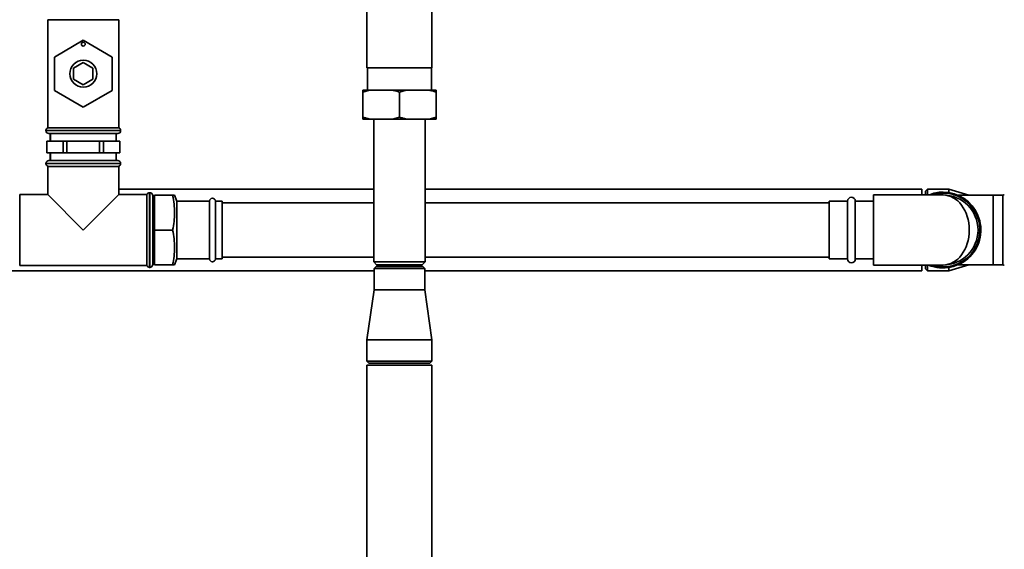
# Paper-space layout 'Blatt1' of a CAD drawing. Units: millimetres. Extents: x 0 to 5940, y 0 to 4200.
# Drawn here: x 1488 to 1999, y 2308 to 2583 of the extents above; entities that cross this region are included whole.
import ezdxf

# ---------------------------------------------------------------- set-up
doc = ezdxf.new("R2010")
doc.units = ezdxf.units.MM
doc.header["$LTSCALE"] = 10

psp = doc.layouts.new('Blatt1')

# ---------------------------------------------------------------- linework, layer by layer
at = {"color": 7, "linetype": 'Continuous', "lineweight": 35}
for p, q in [((1667.86, 2647.97), (1667.86, 2557.97)), ((1701.56, 2557.97), (1701.56, 2647.97)), ((1502.36, 2582.97), (1502.36, 2526.97)), ((1502.36, 2582.97), (1539.06, 2582.97)), ((1539.06, 2526.97), (1539.06, 2582.97)), ((1505.71, 2563.63), (1520.71, 2572.29)), ((1520.71, 2572.29), (1535.71, 2563.63)), ((1505.71, 2546.31), (1505.71, 2563.63)), ((1515.71, 2557.86), (1520.71, 2560.75)), ((1520.71, 2560.75), (1525.71, 2557.86)), ((1535.71, 2563.63), (1535.71, 2546.31)), ((1515.71, 2552.09), (1515.71, 2557.86)), ((1525.71, 2557.86), (1525.71, 2552.09)), ((1701.56, 2557.97), (1667.86, 2557.97)), ((1668.09, 2557.97), (1668.09, 2546.47)), ((1701.34, 2546.47), (1701.34, 2557.97)), ((1520.71, 2549.2), (1515.71, 2552.09)), ((1525.71, 2552.09), (1520.71, 2549.2)), ((1520.71, 2537.65), (1505.71, 2546.31)), ((1535.71, 2546.31), (1520.71, 2537.65)), ((1669.26, 2546.47), (1665.71, 2545.47)), ((1669.26, 2546.47), (1665.71, 2546.47)), ((1665.71, 2532.47), (1665.71, 2545.47)), ((1681.17, 2546.47), (1669.26, 2546.47)), ((1688.26, 2546.47), (1681.17, 2546.47)), ((1688.26, 2546.47), (1684.71, 2545.47)), ((1684.71, 2532.47), (1684.71, 2545.47)), ((1700.17, 2546.47), (1688.26, 2546.47)), ((1703.71, 2546.47), (1700.17, 2546.47)), ((1703.71, 2546.47), (1703.71, 2545.47)), ((1703.71, 2532.47), (1703.71, 2545.47)), ((1665.71, 2531.47), (1665.71, 2532.47)), ((1669.26, 2531.47), (1665.71, 2531.47)), ((1681.17, 2531.47), (1669.26, 2531.47)), ((1671.36, 2531.47), (1671.36, 2457.47)), ((1681.17, 2531.47), (1684.71, 2532.47)), ((1688.26, 2531.47), (1681.17, 2531.47)), ((1700.17, 2531.47), (1688.26, 2531.47)), ((1698.06, 2457.47), (1698.06, 2531.47)), ((1700.17, 2531.47), (1703.71, 2532.47)), ((1703.71, 2531.47), (1700.17, 2531.47)), ((1501.36, 2525.56), (1501.36, 2525.47)), ((1540.06, 2525.56), (1501.36, 2525.56)), ((1501.36, 2525.47), (1540.06, 2525.47)), ((1539.06, 2526.97), (1502.36, 2526.97)), ((1502.86, 2523.97), (1538.56, 2523.97)), ((1503.56, 2519.97), (1503.56, 2523.97)), ((1503.71, 2523.97), (1503.71, 2519.97)), ((1537.71, 2519.97), (1537.71, 2523.97)), ((1540.06, 2525.47), (1540.06, 2525.56)), ((1501.71, 2519.97), (1501.71, 2513.97)), ((1501.71, 2519.97), (1501.75, 2519.97)), ((1501.75, 2513.97), (1501.75, 2519.97)), ((1501.75, 2519.97), (1505.99, 2519.97)), ((1505.99, 2519.97), (1510.23, 2519.97)), ((1510.23, 2519.97), (1510.23, 2513.97)), ((1510.23, 2519.97), (1512.23, 2519.97)), ((1512.23, 2513.97), (1512.23, 2519.97)), ((1512.23, 2519.97), (1520.71, 2519.97)), ((1520.71, 2519.97), (1529.2, 2519.97)), ((1529.2, 2519.97), (1529.2, 2513.97)), ((1529.2, 2519.97), (1531.19, 2519.97)), ((1531.19, 2513.97), (1531.19, 2519.97)), ((1531.19, 2519.97), (1535.44, 2519.97)), ((1535.44, 2519.97), (1539.68, 2519.97)), ((1539.68, 2519.97), (1539.68, 2513.97)), ((1539.68, 2519.97), (1539.71, 2519.97)), ((1539.71, 2513.97), (1539.71, 2519.97)), ((1501.71, 2513.97), (1501.75, 2513.97)), ((1505.99, 2513.97), (1501.75, 2513.97)), ((1503.56, 2509.97), (1503.56, 2513.97)), ((1503.71, 2513.97), (1503.71, 2509.97)), ((1510.23, 2513.97), (1505.99, 2513.97)), ((1510.23, 2513.97), (1512.23, 2513.97)), ((1520.71, 2513.97), (1512.23, 2513.97)), ((1529.2, 2513.97), (1520.71, 2513.97)), ((1529.2, 2513.97), (1531.19, 2513.97)), ((1535.44, 2513.97), (1531.19, 2513.97)), ((1539.68, 2513.97), (1535.44, 2513.97)), ((1537.71, 2509.97), (1537.71, 2513.97)), ((1539.68, 2513.97), (1539.71, 2513.97)), ((1501.36, 2508.47), (1501.36, 2508.39)), ((1540.06, 2508.47), (1501.36, 2508.47)), ((1501.36, 2508.39), (1520.71, 2508.39)), ((1502.86, 2509.97), (1538.56, 2509.97)), ((1520.71, 2508.39), (1540.06, 2508.39)), ((1540.06, 2508.39), (1540.06, 2508.47)), ((1502.36, 2506.97), (1502.36, 2492.32)), ((1502.36, 2506.97), (1539.06, 2506.97)), ((1539.06, 2492.32), (1539.06, 2506.97)), ((1671.36, 2495.17), (1539.06, 2495.17)), ((1555.21, 2493.32), (1555.13, 2493.32)), ((1555.13, 2493.32), (1555.13, 2473.97)), ((1555.21, 2473.97), (1555.21, 2493.32)), ((1955.71, 2495.17), (1698.06, 2495.17)), ((1955.71, 2495.17), (1955.71, 2492.12)), ((1958.71, 2495.17), (1957.71, 2494.17)), ((1957.71, 2492.12), (1957.71, 2494.17)), ((1969.71, 2495.17), (1958.71, 2495.17)), ((1958.71, 2495.17), (1958.71, 2492.12)), ((1980.03, 2492.1), (1969.71, 2495.17)), ((1969.71, 2495.17), (1969.71, 2493.37)), ((1502.36, 2492.32), (1487.71, 2492.32)), ((1487.71, 2473.97), (1487.71, 2492.32)), ((1502.36, 2492.32), (1520.71, 2473.97)), ((1520.71, 2473.97), (1539.06, 2492.32)), ((1553.71, 2492.32), (1539.06, 2492.32)), ((1553.71, 2492.32), (1553.71, 2455.62)), ((1556.71, 2491.82), (1556.71, 2473.97)), ((1557.71, 2490.57), (1556.71, 2490.57)), ((1567.06, 2491.97), (1557.71, 2491.97)), ((1557.71, 2473.97), (1557.71, 2491.97)), ((1569.17, 2488.97), (1568.08, 2491.97)), ((1586.21, 2488.97), (1569.17, 2488.97)), ((1569.17, 2488.97), (1569.17, 2458.97)), ((1586.21, 2488.97), (1586.21, 2458.97)), ((1592.71, 2488.97), (1589.21, 2488.97)), ((1589.21, 2488.97), (1589.21, 2458.97)), ((1592.71, 2488.97), (1592.71, 2458.97)), ((1671.36, 2487.97), (1592.71, 2487.97)), ((1907.71, 2487.97), (1698.06, 2487.97)), ((1917.21, 2488.97), (1907.71, 2488.97)), ((1907.71, 2488.97), (1907.71, 2458.97)), ((1917.21, 2458.97), (1917.21, 2488.97)), ((1930.71, 2488.97), (1921.21, 2488.97)), ((1921.21, 2458.97), (1921.21, 2488.97)), ((1966.71, 2492.12), (1930.71, 2492.12)), ((1930.71, 2492.12), (1930.71, 2455.82)), ((1992.71, 2492.1), (1974.24, 2492.1)), ((1997.8, 2492.1), (1992.71, 2492.1)), ((1992.71, 2455.85), (1992.71, 2492.1)), ((1997.8, 2455.85), (1997.8, 2492.1)), ((1487.71, 2455.62), (1487.71, 2473.97)), ((1555.13, 2473.97), (1555.13, 2454.62)), ((1555.21, 2454.62), (1555.21, 2473.97)), ((1556.71, 2473.97), (1556.71, 2456.12)), ((1557.71, 2455.97), (1557.71, 2473.97)), ((1567.06, 2473.97), (1557.71, 2473.97)), ((1556.71, 2457.37), (1557.71, 2457.37)), ((1568.08, 2455.97), (1569.17, 2458.97)), ((1569.17, 2458.97), (1586.21, 2458.97)), ((1589.21, 2458.97), (1592.71, 2458.97)), ((1592.71, 2459.97), (1671.36, 2459.97)), ((1671.36, 2457.47), (1672.86, 2455.97)), ((1671.36, 2457.47), (1698.06, 2457.47)), ((1696.56, 2455.97), (1698.06, 2457.47)), ((1698.06, 2459.97), (1907.71, 2459.97)), ((1907.71, 2458.97), (1917.21, 2458.97)), ((1921.21, 2458.97), (1930.71, 2458.97)), ((1438.71, 2452.77), (1671.56, 2452.77)), ((1487.71, 2455.62), (1553.71, 2455.62)), ((1555.13, 2454.62), (1555.21, 2454.62)), ((1567.06, 2455.97), (1557.71, 2455.97)), ((1672.56, 2454.97), (1671.56, 2453.97)), ((1671.56, 2453.97), (1671.56, 2442.97)), ((1684.71, 2453.97), (1671.56, 2453.97)), ((1672.56, 2454.97), (1684.71, 2454.97)), ((1672.86, 2455.97), (1696.56, 2455.97)), ((1684.71, 2454.97), (1696.86, 2454.97)), ((1697.86, 2453.97), (1684.71, 2453.97)), ((1697.86, 2453.97), (1696.86, 2454.97)), ((1697.86, 2442.97), (1697.86, 2453.97)), ((1697.86, 2452.77), (1955.71, 2452.77)), ((1930.71, 2455.82), (1966.71, 2455.82)), ((1955.71, 2455.82), (1955.71, 2452.77)), ((1957.71, 2453.77), (1957.71, 2455.82)), ((1957.71, 2453.77), (1958.71, 2452.77)), ((1958.71, 2455.82), (1958.71, 2452.77)), ((1958.71, 2452.77), (1969.71, 2452.77)), ((1969.71, 2452.77), (1980.03, 2455.85)), ((1969.71, 2454.58), (1969.71, 2452.77)), ((1974.24, 2455.85), (1992.71, 2455.85)), ((1992.71, 2455.85), (1997.8, 2455.85)), ((1671.56, 2442.97), (1667.86, 2416.97)), ((1671.56, 2442.97), (1697.86, 2442.97)), ((1701.56, 2416.97), (1697.86, 2442.97)), ((1667.86, 2416.97), (1667.86, 2405.97)), ((1667.86, 2416.97), (1701.56, 2416.97)), ((1701.56, 2405.97), (1701.56, 2416.97)), ((1667.86, 2405.97), (1668.86, 2404.97)), ((1667.86, 2405.97), (1701.56, 2405.97)), ((1700.56, 2404.97), (1701.56, 2405.97)), ((1667.86, 2403.97), (1667.86, 2033.97)), ((1667.86, 2403.97), (1701.56, 2403.97)), ((1700.56, 2404.97), (1668.86, 2404.97)), ((1701.56, 2033.97), (1701.56, 2403.97))]:
    psp.add_line(p, q, dxfattribs=at)
for centre, radius in [((1520.71, 2570.29), 1), ((1520.71, 2554.97), 7)]:
    psp.add_circle(centre, radius, dxfattribs=at)
for centre, radius, start, end in [((1502.86, 2525.56), 1.5, 109.4712, 180), ((1502.86, 2525.47), 1.5, 180, 270), ((1538.56, 2525.47), 1.5, 270, 0), ((1538.56, 2525.56), 1.5, 0, 70.5288), ((1502.86, 2508.47), 1.5, 90, 180), ((1502.86, 2508.39), 1.5, 180, 250.5288), ((1538.56, 2508.47), 1.5, 0, 90), ((1538.56, 2508.39), 1.5, 289.4712, 0), ((1555.13, 2491.82), 1.5, 90, 160.5288), ((1555.21, 2491.82), 1.5, 0, 90), ((1966.71, 2473.97), 19.62, 90, 112.3556), ((1966.71, 2473.97), 19.63, 247.6444, 90), ((1966.71, 2473.97), 19.15, 270, 108.5978), ((1587.71, 2488.97), 1.5, 0, 180), ((1919.21, 2488.97), 2, 0, 180), ((1966.71, 2473.97), 18.15, 270, 90), ((1997.8, 2493.1), 1, 270, 315), ((1587.71, 2458.97), 1.5, 180, 360), ((1919.21, 2458.97), 2, 180, 0), ((1555.13, 2456.12), 1.5, 199.4712, 270), ((1555.21, 2456.12), 1.5, 270, 0), ((1966.71, 2473.97), 19.15, 251.4022, 270), ((1997.8, 2454.85), 1, 45, 90)]:
    psp.add_arc(centre, radius, start, end, dxfattribs=at)
psp.add_ellipse((1966.71, 2473.97), major_axis=(0, 18.15), ratio=0.752066, start_param=3.141593, end_param=6.283185, dxfattribs=at)
for points, knots in [([(1665.71, 2545.47), (1665.71, 2545.82), (1665.71, 2546.18), (1665.71, 2546.46), (1665.71, 2546.47)], [0, 0, 0, 0, 0.942314, 1, 1, 1, 1]), ([(1684.71, 2545.47), (1684.11, 2545.67), (1682.94, 2546.04), (1681.75, 2546.33), (1681.17, 2546.47)], [0, 0, 0, 0, 0.511569, 1, 1, 1, 1]), ([(1703.71, 2545.47), (1703.11, 2545.67), (1701.94, 2546.04), (1700.75, 2546.33), (1700.17, 2546.47)], [0, 0, 0, 0, 0.511569, 1, 1, 1, 1]), ([(1665.71, 2532.47), (1666.31, 2532.28), (1667.48, 2531.9), (1668.67, 2531.61), (1669.26, 2531.47)], [0, 0, 0, 0, 0.511569, 1, 1, 1, 1]), ([(1684.71, 2532.47), (1685.31, 2532.28), (1686.48, 2531.9), (1687.67, 2531.61), (1688.26, 2531.47)], [0, 0, 0, 0, 0.511569, 1, 1, 1, 1]), ([(1703.71, 2532.47), (1703.71, 2532.13), (1703.71, 2531.76), (1703.71, 2531.49), (1703.71, 2531.47)], [0, 0, 0, 0, 0.942314, 1, 1, 1, 1]), ([(1567.06, 2473.97), (1567.34, 2475.43), (1567.89, 2478.36), (1568.16, 2482.85), (1567.92, 2487.42), (1567.35, 2490.45), (1567.06, 2491.97)], [0, 0, 0, 0, 0.244707, 0.49119, 0.744417, 1, 1, 1, 1]), ([(1567.06, 2491.97), (1567.21, 2491.97), (1567.61, 2491.97), (1568.01, 2491.97), (1568.03, 2491.97), (1568.04, 2491.97)], [0, 0, 0, 0, 0.259621, 0.68154, 1, 1, 1, 1]), ([(1567.06, 2455.97), (1567.34, 2457.43), (1567.89, 2460.36), (1568.16, 2464.85), (1567.92, 2469.42), (1567.35, 2472.45), (1567.06, 2473.97)], [0, 0, 0, 0, 0.244707, 0.49119, 0.744417, 1, 1, 1, 1]), ([(1568.03, 2455.97), (1568.03, 2455.97), (1568.02, 2455.97), (1567.62, 2455.97), (1567.21, 2455.97), (1567.06, 2455.97)], [0, 0, 0, 0, 0.303722, 0.740372, 1, 1, 1, 1])]:
    psp.add_open_spline(points, degree=3, knots=knots, dxfattribs=at)

doc.saveas('drawing.dxf')
